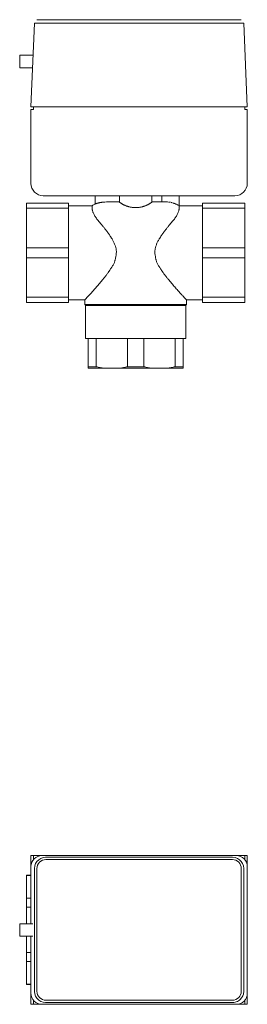
# Model space of a CAD drawing. Units: millimetres. Extents: x 766 to 1214, y 1697 to 2094.
# Drawn here: x 766 to 858, y 1697 to 2094 of the extents above; entities that cross this region are included whole.
import ezdxf

# ---------------------------------------------------------------- set-up
doc = ezdxf.new("R2010")
doc.units = ezdxf.units.MM
doc.layers.add('P-SANR-FIXT', color=6, linetype='Continuous', lineweight=18)

# ---------------------------------------------------------------- blocks, each defined once
blk = doc.blocks.new('Automatic flow rate regulator valve_Caleffi_121 DN15 - 1_2__-859151-Est - Idraulica')
at = {"layer": 'P-SANR-FIXT'}
for p, q in [((772.4, 2092.56), (770.96, 2058.8)), ((773.38, 2094), (776.96, 2094)), ((776.9, 2092.61), (852.22, 2092.61)), ((776.96, 2094), (852.16, 2094)), ((852.16, 2094), (855.74, 2094)), ((858.16, 2058.8), (856.72, 2092.56)), ((771.85, 2079.64), (766.45, 2079.64)), ((766.45, 2074.64), (766.45, 2079.64)), ((766.45, 2074.64), (771.64, 2074.64)), ((771.95, 2058.8), (770.96, 2058.8)), ((771.96, 2057.8), (770.96, 2057.8)), ((770.96, 2057.8), (770.96, 2028)), ((771.96, 2058.8), (771.96, 2057.8)), ((857.16, 2058.8), (771.96, 2058.8)), ((853.66, 2058.8), (775.46, 2058.8)), ((857.16, 2057.8), (857.16, 2058.8)), ((858.16, 2057.8), (857.16, 2057.8)), ((858.16, 2058.8), (857.18, 2058.8)), ((858.16, 2028), (858.16, 2057.8)), ((775.96, 2023), (853.16, 2023)), ((796.82, 2023), (796.82, 2019.71)), ((806.67, 2023), (806.67, 2020.48)), ((819.67, 2020.48), (819.67, 2023)), ((823.67, 2023), (823.67, 2020.5)), ((823.67, 2023), (823.67, 2020.5)), ((830.67, 2018.99), (830.67, 2023)), ((830.67, 2019), (830.67, 2023)), ((769.17, 2017.94), (769.17, 2020)), ((769.17, 2020), (786.17, 2020)), ((769.17, 2017.94), (769.17, 2002.06)), ((786.17, 2017.94), (769.17, 2017.94)), ((786.17, 2020), (786.17, 2017.94)), ((795.67, 2019), (786.17, 2019)), ((786.17, 2002.06), (786.17, 2017.94)), ((840.17, 2019), (830.68, 2019)), ((840.17, 2017.94), (840.17, 2020)), ((840.17, 2020), (857.17, 2020)), ((840.17, 2002.06), (840.17, 2017.94)), ((857.17, 2017.94), (840.17, 2017.94)), ((857.17, 2020), (857.17, 2017.94)), ((857.17, 2017.94), (857.17, 2002.06)), ((769.17, 2002.06), (786.17, 2002.06)), ((769.17, 1997.94), (769.17, 2002.06)), ((786.17, 2002.06), (786.17, 1997.94)), ((840.17, 1997.94), (840.17, 2002.06)), ((840.17, 2002.06), (857.17, 2002.06)), ((857.17, 2002.06), (857.17, 1997.94)), ((769.17, 1997.94), (769.17, 1982.06)), ((786.17, 1997.94), (769.17, 1997.94)), ((786.17, 1982.06), (786.17, 1997.94)), ((840.17, 1982.06), (840.17, 1997.94)), ((857.17, 1997.94), (840.17, 1997.94)), ((857.17, 1997.94), (857.17, 1982.06)), ((769.17, 1982.06), (786.17, 1982.06)), ((769.17, 1982.06), (769.17, 1980)), ((786.17, 1980), (786.17, 1982.06)), ((840.17, 1980), (840.17, 1982.06)), ((840.17, 1982.06), (857.17, 1982.06)), ((857.17, 1982.06), (857.17, 1980)), ((769.17, 1980), (786.17, 1980)), ((786.17, 1981), (792.67, 1981)), ((792.67, 1981), (792.67, 1979.2)), ((792.67, 1979.2), (793.17, 1978.7)), ((792.67, 1979.2), (833.67, 1979.2)), ((792.98, 1978.7), (792.98, 1965.5)), ((792.98, 1978.7), (833.35, 1978.7)), ((833.17, 1978.7), (833.67, 1979.2)), ((833.35, 1965.5), (833.35, 1978.7)), ((833.67, 1979.2), (833.67, 1981)), ((833.67, 1981), (840.17, 1981)), ((857.17, 1980), (840.17, 1980)), ((794.01, 1965.5), (792.98, 1965.5)), ((794.01, 1965.5), (797.27, 1965.5)), ((794.01, 1954.08), (794.01, 1965.5)), ((797.27, 1965.5), (798.07, 1965.5)), ((797.27, 1954.08), (797.27, 1965.5)), ((809.11, 1965.5), (798.07, 1965.5)), ((809.11, 1965.5), (809.91, 1965.5)), ((809.91, 1965.5), (816.42, 1965.5)), ((809.91, 1954.08), (809.91, 1965.5)), ((816.42, 1965.5), (817.23, 1965.5)), ((816.42, 1954.08), (816.42, 1965.5)), ((828.26, 1965.5), (817.23, 1965.5)), ((828.26, 1965.5), (829.07, 1965.5)), ((829.07, 1965.5), (832.32, 1965.5)), ((829.07, 1954.08), (829.07, 1965.5)), ((833.35, 1965.5), (832.32, 1965.5)), ((832.32, 1954.08), (832.32, 1965.5)), ((794.01, 1954.08), (797.27, 1954.08)), ((800.43, 1953.5), (794.01, 1953.5)), ((806.75, 1953.5), (800.43, 1953.5)), ((813.17, 1953.5), (806.75, 1953.5)), ((809.91, 1954.08), (813.17, 1954.08)), ((813.17, 1954.08), (816.42, 1954.08)), ((819.59, 1953.5), (813.17, 1953.5)), ((825.9, 1953.5), (819.59, 1953.5)), ((832.32, 1953.5), (825.9, 1953.5)), ((829.07, 1954.08), (832.32, 1954.08))]:
    blk.add_line(p, q, dxfattribs=at)
at = {"layer": 'P-SANR-FIXT', "flags": 128}
for points in [[(776.9, 2092.61), (775.9, 2092.59), (774.95, 2092.57), (774.1, 2092.56), (773.38, 2092.55), (772.85, 2092.55), (772.51, 2092.55), (772.4, 2092.56)], [(795.67, 2019), (795.91, 2019.18), (796.16, 2019.34), (796.42, 2019.5), (796.68, 2019.64), (796.82, 2019.71)], [(806.67, 2020.5), (806.25, 2020.5), (805.82, 2020.5), (805.39, 2020.5), (804.98, 2020.5), (804.59, 2020.5), (804.2, 2020.5), (803.83, 2020.5), (803.48, 2020.5), (803.14, 2020.5), (802.82, 2020.5), (802.51, 2020.5), (802.22, 2020.5), (801.95, 2020.5), (801.7, 2020.5), (801.46, 2020.5), (801.37, 2020.5)], [(825.76, 2020.5), (825.63, 2020.5), (825.47, 2020.5), (825.29, 2020.5), (825.09, 2020.5), (824.88, 2020.5), (824.64, 2020.5), (824.39, 2020.5), (824.12, 2020.5), (823.83, 2020.5), (823.52, 2020.5), (823.2, 2020.5), (822.86, 2020.5), (822.51, 2020.5), (822.14, 2020.5), (821.75, 2020.5), (821.36, 2020.5), (820.95, 2020.5), (820.52, 2020.5), (820.09, 2020.5), (819.67, 2020.5)]]:
    blk.add_lwpolyline(points, dxfattribs=at)
at = {"layer": 'P-SANR-FIXT'}
for centre, start, end in [((775.96, 2028), 180, 270), ((853.16, 2028), 270, 0)]:
    blk.add_arc(centre, 5, start, end, dxfattribs=at)
for points, knots in [([(856.72, 2092.56), (856.72, 2092.55), (856.55, 2092.55), (855.73, 2092.55), (854.24, 2092.57), (852.9, 2092.59), (852.22, 2092.61)], [-1, -1, -1, -1, -0.785714, -0.571429, -0.285714, 0, 0, 0, 0]), ([(798.06, 2013), (797.71, 2013.42), (797.24, 2014.04), (796.74, 2014.83), (796.41, 2015.4), (796.15, 2015.94), (795.96, 2016.46), (795.81, 2016.93), (795.71, 2017.29), (795.65, 2017.55), (795.61, 2017.8), (795.59, 2018.07), (795.6, 2018.36), (795.6, 2018.59), (795.6, 2018.77), (795.61, 2018.95), (795.64, 2019), (795.67, 2019)], [0, 0, 0, 0, 0.125, 0.1875, 0.25, 0.3125, 0.375, 0.4375, 0.5, 0.53125, 0.5625, 0.625, 0.6875, 0.75, 0.8125, 0.875, 1, 1, 1, 1]), ([(796.82, 2019.71), (796.82, 2019.71), (796.89, 2019.73), (797.14, 2019.81), (797.39, 2019.89), (797.66, 2019.97), (797.91, 2020.03), (798.1, 2020.08), (798.32, 2020.13), (798.54, 2020.18), (798.78, 2020.23), (799.03, 2020.28), (799.29, 2020.32), (799.65, 2020.38), (800.32, 2020.46), (800.94, 2020.49), (801.37, 2020.5)], [0, 0, 0, 0, 0.166667, 0.25, 0.333333, 0.416667, 0.458333, 0.5, 0.541667, 0.583333, 0.625, 0.666667, 0.708333, 0.75, 0.833333, 1, 1, 1, 1]), ([(806.67, 2020.48), (806.67, 2020.44), (806.72, 2020.36), (806.89, 2020.23), (807.06, 2020.11), (807.28, 2019.96), (807.54, 2019.8), (807.79, 2019.65), (808.01, 2019.53), (808.18, 2019.45), (808.37, 2019.36), (808.62, 2019.24), (808.96, 2019.09), (809.33, 2018.94), (809.64, 2018.83), (809.88, 2018.75), (810.12, 2018.68), (810.46, 2018.58), (810.9, 2018.47), (811.44, 2018.35), (812.01, 2018.27), (812.58, 2018.22), (813.17, 2018.21), (813.75, 2018.22), (814.33, 2018.27), (814.89, 2018.35), (815.44, 2018.47), (815.87, 2018.58), (816.21, 2018.68), (816.46, 2018.75), (816.7, 2018.83), (817.01, 2018.94), (817.37, 2019.09), (817.71, 2019.24), (817.97, 2019.36), (818.15, 2019.45), (818.32, 2019.53), (818.54, 2019.65), (818.79, 2019.8), (819.05, 2019.96), (819.27, 2020.11), (819.45, 2020.23), (819.61, 2020.36), (819.67, 2020.44), (819.67, 2020.48)], [0, 0, 0, 0, 0.055556, 0.083333, 0.111111, 0.138889, 0.166667, 0.194444, 0.208333, 0.222222, 0.236111, 0.25, 0.277778, 0.305556, 0.319444, 0.333333, 0.347222, 0.361111, 0.388889, 0.416667, 0.444444, 0.472222, 0.5, 0.527778, 0.555556, 0.583333, 0.611111, 0.638889, 0.652778, 0.666667, 0.680556, 0.694444, 0.722222, 0.75, 0.763889, 0.777778, 0.791667, 0.805556, 0.833333, 0.861111, 0.888889, 0.916667, 0.944444, 1, 1, 1, 1]), ([(826.57, 2020.45), (826.58, 2020.45), (826.75, 2020.43), (826.95, 2020.4), (827.13, 2020.37), (827.17, 2020.36)], [0.11779307, 0.11779307, 0.11779307, 0.11779307, 0.125, 0.1875, 0.20349018, 0.20349018, 0.20349018, 0.20349018]), ([(827.49, 2020.29), (827.56, 2020.28), (827.71, 2020.24), (827.9, 2020.19), (828.03, 2020.16), (828.08, 2020.14)], [0.25, 0.25, 0.25, 0.25, 0.28125, 0.3125, 0.33640295, 0.33640295, 0.33640295, 0.33640295]), ([(830.67, 2019), (830.69, 2019), (830.72, 2018.95), (830.73, 2018.77), (830.73, 2018.59), (830.74, 2018.36), (830.74, 2018.07), (830.72, 2017.8), (830.68, 2017.55), (830.64, 2017.36), (830.58, 2017.15), (830.5, 2016.85), (830.38, 2016.46), (830.18, 2015.94), (829.92, 2015.4), (829.59, 2014.83), (829.09, 2014.04), (828.62, 2013.42), (828.27, 2013)], [0, 0, 0, 0, 0.125, 0.1875, 0.25, 0.3125, 0.375, 0.4375, 0.46875, 0.5, 0.53125, 0.5625, 0.625, 0.6875, 0.75, 0.8125, 0.875, 1, 1, 1, 1]), ([(828.33, 2020.06), (828.4, 2020.04), (828.53, 2020), (828.72, 2019.93), (828.85, 2019.88), (828.92, 2019.85), (828.93, 2019.85)], [0.375, 0.375, 0.375, 0.375, 0.40625, 0.4375, 0.46875, 0.47149519, 0.47149519, 0.47149519, 0.47149519]), ([(829.09, 2019.79), (829.15, 2019.76), (829.26, 2019.72), (829.43, 2019.64), (829.56, 2019.59), (829.63, 2019.55), (829.65, 2019.54)], [0.5, 0.5, 0.5, 0.5, 0.53125, 0.5625, 0.59375, 0.6072356, 0.6072356, 0.6072356, 0.6072356]), ([(829.73, 2019.5), (829.78, 2019.48), (829.87, 2019.44), (830, 2019.37), (830.11, 2019.31), (830.18, 2019.28), (830.2, 2019.26)], [0.625, 0.625, 0.625, 0.625, 0.65625, 0.6875, 0.71875, 0.7413801, 0.7413801, 0.7413801, 0.7413801]), ([(798.06, 2013), (798.5, 2012.49), (799.17, 2011.71), (800.08, 2010.6), (800.65, 2009.88), (801.1, 2009.29), (801.57, 2008.69), (802.15, 2007.93), (802.71, 2007.14), (803.07, 2006.56), (803.28, 2006.23), (803.42, 2005.97), (803.57, 2005.72), (803.77, 2005.37), (804.11, 2004.75), (804.59, 2003.84), (805.06, 2002.71), (805.3, 2001.75), (805.39, 2000.96), (805.41, 2000.15), (805.35, 1999.1), (805.17, 1998.06), (804.99, 1997.36), (804.88, 1996.98), (804.76, 1996.6), (804.59, 1996.13), (804.26, 1995.41), (803.76, 1994.53), (803.21, 1993.68), (802.83, 1993.1), (802.61, 1992.78), (802.44, 1992.54), (802.28, 1992.3), (802.06, 1991.98), (801.67, 1991.43), (801.1, 1990.68), (800.4, 1989.81), (799.49, 1988.69), (798.36, 1987.33), (797.06, 1985.86), (795.86, 1984.5), (794.97, 1983.51), (794.34, 1982.83), (793.77, 1982.2), (793.2, 1981.57), (792.77, 1981.13), (792.67, 1981.01), (792.67, 1981)], [0, 0, 0, 0, 0.05, 0.075, 0.1, 0.1125, 0.125, 0.15, 0.175, 0.1875, 0.19375, 0.2, 0.20625, 0.2125, 0.225, 0.25, 0.275, 0.3, 0.3125, 0.325, 0.35, 0.375, 0.3875, 0.39375, 0.4, 0.4125, 0.425, 0.45, 0.475, 0.4875, 0.49375, 0.5, 0.50625, 0.5125, 0.525, 0.55, 0.575, 0.6, 0.65, 0.7, 0.75, 0.8, 0.825, 0.85, 0.9, 0.95, 1, 1, 1, 1]), ([(833.67, 1981), (833.67, 1981.01), (833.56, 1981.13), (833.13, 1981.57), (832.56, 1982.2), (831.99, 1982.83), (831.52, 1983.34), (831, 1983.9), (830.27, 1984.73), (829.27, 1985.85), (827.97, 1987.33), (826.85, 1988.69), (825.93, 1989.81), (825.23, 1990.68), (824.66, 1991.43), (824.27, 1991.98), (824.05, 1992.3), (823.89, 1992.54), (823.73, 1992.78), (823.51, 1993.1), (823.12, 1993.68), (822.57, 1994.53), (822.08, 1995.41), (821.74, 1996.13), (821.57, 1996.6), (821.45, 1996.98), (821.34, 1997.36), (821.17, 1998.06), (820.99, 1999.1), (820.92, 2000.15), (820.95, 2000.96), (821.03, 2001.75), (821.28, 2002.71), (821.75, 2003.84), (822.22, 2004.75), (822.57, 2005.37), (822.76, 2005.72), (822.91, 2005.97), (823.06, 2006.23), (823.26, 2006.56), (823.63, 2007.14), (824.19, 2007.93), (824.77, 2008.69), (825.23, 2009.29), (825.69, 2009.88), (826.25, 2010.6), (827.16, 2011.71), (827.83, 2012.49), (828.27, 2013)], [0, 0, 0, 0, 0.05, 0.1, 0.15, 0.175, 0.2, 0.225, 0.25, 0.3, 0.35, 0.4, 0.425, 0.45, 0.475, 0.4875, 0.49375, 0.5, 0.50625, 0.5125, 0.525, 0.55, 0.575, 0.5875, 0.6, 0.60625, 0.6125, 0.625, 0.65, 0.675, 0.6875, 0.7, 0.725, 0.75, 0.775, 0.7875, 0.79375, 0.8, 0.80625, 0.8125, 0.825, 0.85, 0.875, 0.8875, 0.9, 0.925, 0.95, 1, 1, 1, 1])]:
    blk.add_open_spline(points, degree=3, knots=knots, dxfattribs=at)
for points in [[(825.76, 2020.5), (825.92, 2020.5), (826.09, 2020.49), (826.25, 2020.48)], [(830.23, 2019.25), (830.27, 2019.23), (830.33, 2019.19), (830.39, 2019.16), (830.42, 2019.15)], [(794.01, 1953.5), (794.01, 1953.57), (794.01, 1953.73), (794.01, 1953.95), (794.01, 1954.08)], [(797.27, 1954.08), (797.79, 1953.95), (798.84, 1953.73), (799.9, 1953.57), (800.43, 1953.5)], [(806.75, 1953.5), (807.28, 1953.57), (808.34, 1953.73), (809.39, 1953.95), (809.91, 1954.08)], [(816.42, 1954.08), (816.95, 1953.95), (818, 1953.73), (819.06, 1953.57), (819.59, 1953.5)], [(825.9, 1953.5), (826.43, 1953.57), (827.49, 1953.73), (828.54, 1953.95), (829.07, 1954.08)], [(832.32, 1954.08), (832.32, 1953.95), (832.32, 1953.73), (832.32, 1953.57), (832.32, 1953.5)]]:
    blk.add_open_spline(points, degree=3, dxfattribs=at)
blk = doc.blocks.new('Automatic flow rate regulator valve_Caleffi_121 DN15 - 1_2__-V1-Est - Idraulica')
at = {"layer": 'P-SANR-FIXT'}
for p, q in [((770.96, 1757), (771.96, 1757)), ((770.96, 1757), (770.96, 1752.5)), ((771.96, 1757), (857.16, 1757)), ((771.96, 1755.29), (771.96, 1757)), ((775.46, 1757), (853.66, 1757)), ((852.22, 1756.28), (776.9, 1756.28)), ((852.16, 1755.33), (776.96, 1755.33)), ((857.16, 1757), (858.16, 1757)), ((857.16, 1757), (857.16, 1755.29)), ((858.16, 1757), (858.16, 1752.5)), ((770.96, 1729.5), (770.96, 1752.5)), ((772.4, 1702.21), (772.4, 1751.78)), ((773.38, 1751.75), (773.38, 1702.24)), ((855.74, 1702.24), (855.74, 1751.75)), ((856.72, 1751.78), (856.72, 1702.21)), ((858.16, 1752.5), (858.16, 1701.5)), ((770.96, 1749), (769.17, 1749)), ((769.17, 1748.9), (769.17, 1749)), ((769.17, 1739.73), (769.17, 1748.9)), ((769.17, 1748.9), (770.96, 1748.9)), ((769.17, 1739.73), (769.17, 1736.16)), ((770.96, 1739.73), (769.17, 1739.73)), ((769.17, 1736.16), (770.96, 1736.16)), ((769.17, 1729.5), (769.17, 1736.16)), ((771.76, 1729.5), (766.45, 1729.5)), ((766.45, 1727), (766.45, 1729.5)), ((766.45, 1724.5), (766.45, 1727)), ((766.45, 1724.5), (771.76, 1724.5)), ((769.17, 1717.83), (769.17, 1724.5)), ((770.96, 1701.5), (770.96, 1724.5)), ((769.17, 1714.26), (769.17, 1717.83)), ((769.17, 1717.83), (770.96, 1717.83)), ((769.17, 1714.26), (769.17, 1705.09)), ((770.96, 1714.26), (769.17, 1714.26)), ((769.17, 1705.09), (770.96, 1705.09)), ((769.17, 1705), (769.17, 1705.09)), ((769.17, 1705), (770.96, 1705)), ((770.96, 1701.5), (770.96, 1697)), ((858.16, 1701.5), (858.16, 1697)), ((771.96, 1697), (770.96, 1697)), ((771.96, 1697), (771.96, 1698.7)), ((857.16, 1697), (771.96, 1697)), ((853.66, 1697), (775.46, 1697)), ((776.9, 1697.71), (852.22, 1697.71)), ((776.96, 1698.66), (852.16, 1698.66)), ((857.16, 1698.7), (857.16, 1697)), ((858.16, 1697), (857.16, 1697))]:
    blk.add_line(p, q, dxfattribs=at)
at = {"layer": 'P-SANR-FIXT', "flags": 128}
for points in [[(776.9, 1756.28), (775.9, 1756.17), (774.95, 1755.83), (774.1, 1755.3), (773.38, 1754.59), (772.85, 1753.73), (772.51, 1752.78), (772.4, 1751.78)], [(852.22, 1756.28), (853.22, 1756.17), (854.17, 1755.83), (855.03, 1755.3), (855.74, 1754.59), (856.28, 1753.73), (856.61, 1752.78), (856.72, 1751.78)], [(776.9, 1697.71), (775.9, 1697.83), (774.95, 1698.16), (774.1, 1698.69), (773.38, 1699.41), (772.85, 1700.26), (772.51, 1701.21), (772.4, 1702.21)]]:
    blk.add_lwpolyline(points, dxfattribs=at)
at = {"layer": 'P-SANR-FIXT'}
for centre, radius, start, end in [((775.46, 1752.5), 4.5, 90, 180), ((776.96, 1751.75), 3.58, 90, 180), ((852.16, 1751.75), 3.58, 360, 90), ((853.66, 1752.5), 4.5, 360, 90), ((775.46, 1701.5), 4.5, 180, 270), ((776.96, 1702.24), 3.58, 180, 270), ((852.16, 1702.24), 3.58, 270, 360), ((853.66, 1701.5), 4.5, 270, 360)]:
    blk.add_arc(centre, radius, start, end, dxfattribs=at)
blk.add_open_spline([(856.72, 1702.21), (856.72, 1701.71), (856.55, 1700.7), (855.73, 1699.2), (854.24, 1698.02), (852.9, 1697.71), (852.22, 1697.71)], degree=3, knots=[-1, -1, -1, -1, -0.7857143, -0.5714286, -0.2857143, -0.0000029, -0.0000029, -0.0000029, -0.0000029], dxfattribs=at)

msp = doc.modelspace()

# ---------------------------------------------------------------- block references
at = {"layer": 'P-SANR-FIXT'}
for name in ['Automatic flow rate regulator valve_Caleffi_121 DN15 - 1_2__-859151-Est - Idraulica', 'Automatic flow rate regulator valve_Caleffi_121 DN15 - 1_2__-V1-Est - Idraulica']:
    msp.add_blockref(name, (0, 0), dxfattribs=at)

doc.saveas('drawing.dxf')
